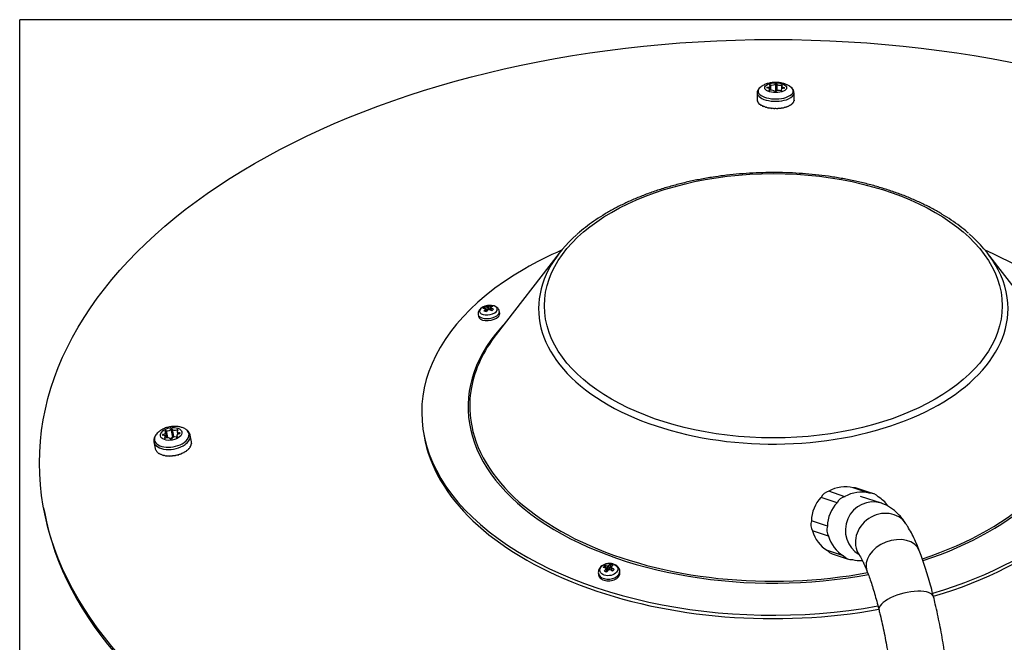
# Model space of a CAD drawing. Units: millimetres. Extents: x 73 to 1167, y 61 to 1074.
# Drawn here: x 642 to 958, y 392 to 591 of the extents above; entities that cross this region are included whole.
import ezdxf

# ---------------------------------------------------------------- set-up
doc = ezdxf.new("R2010")
doc.units = ezdxf.units.MM
doc.layers.add('1', color=7, linetype='CONTINUOUS', true_color=0xffffff)
doc.layers.add('76', color=7, linetype='CONTINUOUS', true_color=0xffffff)

msp = doc.modelspace()

# ---------------------------------------------------------------- linework, layer by layer
at = {"layer": '1', "color": 252, "linetype": 'Continuous'}
for p in [(642.19, 91.83), (1142.85, 591.39)]:
    msp.add_line(p, (642.19, 591.39), dxfattribs=at)
at = {"layer": '1', "color": 7, "linetype": 'Continuous'}
for p, q in [((881.83, 569.7), (881.83, 569.52)), ((882.38, 568.81), (882.38, 568.7)), ((882.85, 570.51), (882.85, 568.72)), ((884.43, 570.76), (884.43, 568.28)), ((884.83, 570.76), (884.83, 568.56)), ((886.35, 570.43), (886.35, 569.09)), ((886.46, 568.73), (886.46, 568.63)), ((887.19, 569.59), (887.19, 569.41)), ((792.15, 498.2), (791.99, 499.27)), ((792.34, 499.34), (792.46, 498.49)), ((793.22, 498.96), (793.33, 498.18)), ((791.64, 497.72), (791.51, 498.61)), ((688.12, 458.42), (688.16, 458.18)), ((689.12, 459.58), (689.53, 457.36)), ((690.68, 460.1), (691.13, 457.65)), ((692.58, 459.91), (692.66, 459.47)), ((692.69, 457.72), (692.71, 457.62)), ((693.41, 458.92), (693.45, 458.7)), ((688.66, 457.34), (688.69, 457.18)), ((830.25, 414.27), (830.15, 415.34)), ((830.76, 414.77), (830.63, 416.14)), ((830.97, 416.21), (831.08, 415.09)), ((831.86, 415.65), (831.95, 414.71))]:
    msp.add_line(p, q, dxfattribs=at)
at = {"layer": '1', "color": 1, "linetype": 'Continuous'}
for p, q in [((882.59, 568.66), (882.59, 569.08)), ((882.7, 568.69), (882.7, 570.15)), ((886.31, 568.96), (886.31, 568.58)), ((886.42, 570.03), (886.42, 569.17)), ((878.6, 567.88), (878.6, 565.63)), ((878.65, 565.33), (878.65, 565.2)), ((890.26, 565.09), (890.26, 564.95)), ((890.4, 565.63), (890.4, 567.88)), ((890.4, 565.55), (890.4, 565.41)), ((878.87, 564.88), (878.87, 564.75)), ((879.26, 564.45), (879.26, 564.32)), ((879.81, 564.06), (879.81, 563.93)), ((880.5, 563.72), (880.5, 563.59)), ((881.31, 563.44), (881.31, 563.3)), ((882.22, 563.22), (882.22, 563.09)), ((883.2, 563.08), (883.2, 562.95)), ((884.22, 563.02), (884.22, 562.89)), ((885.25, 563.04), (885.25, 562.91)), ((886.26, 563.14), (886.26, 563)), ((887.21, 563.31), (887.21, 563.18)), ((888.08, 563.56), (888.08, 563.43)), ((888.84, 563.87), (888.84, 563.74)), ((889.47, 564.24), (889.47, 564.1)), ((889.94, 564.65), (889.94, 564.51)), ((815.08, 516.47), (794.92, 490.44)), ((972.6, 490.44), (952.44, 516.47)), ((791.16, 499.27), (791.41, 498.79)), ((791.7, 497.7), (791.55, 498.71)), ((792.96, 499.63), (792.8, 498.43)), ((793.11, 499.06), (793.22, 498.23)), ((789.13, 496.88), (789.22, 496.24)), ((791.59, 498.47), (791.9, 497.88)), ((796.05, 497.21), (795.96, 497.85)), ((688.96, 457.21), (688.85, 457.77)), ((689.3, 457.33), (688.96, 459.16)), ((691.08, 460.13), (691.53, 457.69)), ((692.55, 457.95), (692.62, 457.55)), ((692.66, 459.33), (692.82, 458.45)), ((697.21, 456.06), (696.84, 458.11)), ((771.61, 459.03), (771.82, 457.83)), ((685.23, 455.97), (685.61, 453.93)), ((697.09, 454.99), (697.12, 454.87)), ((697.23, 455.59), (697.25, 455.47)), ((685.61, 453.9), (685.64, 453.78)), ((685.83, 453.34), (685.85, 453.22)), ((686.22, 452.84), (686.24, 452.72)), ((686.76, 452.41), (686.78, 452.29)), ((687.44, 452.05), (687.47, 451.93)), ((688.25, 451.79), (688.27, 451.67)), ((689.15, 451.62), (689.17, 451.5)), ((690.12, 451.56), (690.14, 451.44)), ((691.13, 451.6), (691.15, 451.48)), ((692.14, 451.75), (692.16, 451.63)), ((693.14, 452), (693.16, 451.88)), ((694.08, 452.34), (694.1, 452.22)), ((694.94, 452.76), (694.96, 452.64)), ((695.69, 453.26), (695.71, 453.13)), ((696.31, 453.8), (696.33, 453.68)), ((696.78, 454.39), (696.81, 454.26)), ((906.68, 438.43), (901.53, 440.15)), ((914.53, 439.56), (909.37, 441.27)), ((915.87, 439.39), (910.71, 441.1)), ((904.19, 436.47), (899.04, 438.18)), ((649.87, 434.81), (650.09, 433.61)), ((901.1, 428.97), (895.95, 430.68)), ((901.48, 425.81), (896.33, 427.52)), ((906.24, 419.43), (901.09, 421.15)), ((902.62, 420.12), (907.78, 418.41)), ((831.58, 416.64), (831.29, 415.09)), ((827.66, 413.97), (827.71, 413.42)), ((829.77, 416.3), (830.5, 414.87)), ((830.31, 414.24), (830.19, 415.45)), ((830.5, 414.87), (830.27, 414.63)), ((830.5, 414.87), (830.76, 414.77)), ((831.75, 415.79), (831.85, 414.78)), ((831.84, 414.79), (831.78, 414.82)), ((834.58, 414.07), (834.53, 414.62))]:
    msp.add_line(p, q, dxfattribs=at)
msp.add_arc((792.97, 494.35), 5.4, 88.1525, 108.0126, dxfattribs=at)
for centre, major_axis, ratio in [((883.76, 449.23), (235.22, 0), 0.57735), ((884.5, 569.56), (-3.5, 0), 0.449656), ((690.75, 458.55), (-3.44, -0.63), 0.570945)]:
    msp.add_ellipse(centre, major_axis=major_axis, ratio=ratio, dxfattribs=at)
at = {"layer": '1', "color": 7, "linetype": 'Continuous'}
for centre, major_axis, ratio, start_param, end_param in [((884.5, 568.5), (-5.62, 0), 0.449656, 5.753943, 6.283185), ((884.5, 568.5), (-5.62, 0), 0.449656, 0, 2.350616), ((884.5, 568.5), (-5.62, 0), 0.449656, 2.350616, 3.663017), ((884.5, 567.88), (-5.9, 0), 0.449656, 0.003847, 2.350616), ((884.5, 567.88), (-5.9, 0), 0.449656, 2.350616, 3.146127), ((883.76, 498.73), (75.23, 0), 0.57735, 2.81202, 6.283185), ((883.76, 498.73), (75.23, 0), 0.57735, 0, 0.331438), ((792.42, 498.22), (-2.86, -0.41), 0.514914, 5.0402, 6.283185), ((792.42, 498.22), (-2.86, -0.41), 0.514914, 2.281391, 4.384687), ((792.54, 497.36), (3.42, 0.49), 0.514914, 3.141107, 6.283185), ((792.42, 498.22), (-2.86, -0.41), 0.514914, 0, 2.281391), ((792.54, 497.36), (3.42, 0.49), 0.514914, 0, 0.006387), ((883.76, 467.2), (97.86, 0), 0.57735, 2.638643, 5.028806), ((883.76, 467.5), (97.32, 0), 0.57735, 3.035858, 5.028217), ((883.76, 467.5), (97.32, 0), 0.57735, 5.225647, 6.283185), ((883.76, 467.2), (97.86, 0), 0.57735, 5.224861, 6.283185), ((690.93, 457.6), (-5.52, -1.02), 0.570945, 5.86504, 6.283185), ((690.93, 457.6), (-5.52, -1.02), 0.570945, 2.257118, 3.630583), ((691.03, 457.04), (-5.8, -1.07), 0.570945, 2.257118, 3.118896), ((691.03, 457.04), (-5.8, -1.07), 0.570945, 0, 2.257118), ((690.93, 457.6), (-5.52, -1.02), 0.570945, 0, 2.257118), ((831.1, 414.29), (3.43, 0.32), 0.670142, 3.141011, 6.283185)]:
    msp.add_ellipse(centre, major_axis=major_axis, ratio=ratio, start_param=start_param, end_param=end_param, dxfattribs=at)
at = {"layer": '1', "color": 1, "linetype": 'Continuous'}
for centre, major_axis, ratio, start_param, end_param in [((881.86, 569.61), (0.207, 0), 0.449656, 1.707519, 4.481242), ((881.59, 569.08), (-1, 0), 0.449656, 2.492917, 4.481242), ((881.7, 570.15), (-1, 0), 0.449656, 1.707519, 3.695844), ((882.55, 568.76), (0.207, 0), 0.449656, 2.492917, 5.26664), ((882.72, 570.44), (0.207, 0), 0.449656, 0.922121, 3.695844), ((883.18, 568.29), (-1, 0), 0.449656, 3.278315, 5.26664), ((883.45, 570.87), (-1, 0), 0.449656, 0.922121, 2.910446), ((884.38, 568.37), (0.207, 0), 0.449656, 3.278315, 6.052038), ((884.63, 570.74), (0.207, 0), 0.449656, 0.136723, 2.910446), ((885.55, 568.24), (-1, 0), 0.449656, 4.063713, 6.052038), ((885.82, 570.82), (-1, 0), 0.449656, 0.136723, 2.125047), ((886.28, 568.68), (0.207, 0), 0.449656, 4.063713, 6.837436), ((887.31, 568.96), (-1, 0), 0.449656, 4.849112, 6.837436), ((886.46, 570.36), (0.207, 0), 0.449656, 5.63451, 8.408233), ((887.42, 570.03), (-1, 0), 0.449656, 5.63451, 7.622835), ((887.14, 569.5), (0.207, 0), 0.449656, 4.849112, 7.622835), ((883.76, 498.73), (75.23, 0), 0.57735, 2.566387, 2.81202), ((883.76, 498.73), (75.23, 0), 0.57735, 0.331438, 0.584533), ((883.76, 465.5), (112.71, 0), 0.57735, 2.217277, 2.356194), ((883.76, 465.5), (112.71, 0), 0.57735, 0, 0.924217), ((883.76, 465.5), (112.71, 0), 0.57735, 2.356194, 5.014571), ((793.33, 494.44), (1.29, -5.22), 0.699631, 3.395161, 3.578794), ((792.7, 494.11), (3.54, -4.05), 0.672309, 2.510957, 2.712817), ((793.25, 494.59), (-3.54, 4.05), 0.672309, 5.65255, 5.854409), ((792.42, 498.22), (-2.86, -0.41), 0.514914, 4.945952, 5.0402), ((792.57, 494.45), (-1.31, -5.22), 0.531849, 3.45474, 3.6566), ((792.42, 498.22), (-2.86, -0.41), 0.514914, 4.384687, 4.542356), ((792.69, 494.31), (-0.79, 5.32), 0.826931, 5.860748, 6.044381), ((793.38, 494.25), (1.31, 5.22), 0.531849, 0.313147, 0.515007), ((793.25, 494.59), (-3.54, 4.05), 0.672309, 5.173519, 5.375378), ((792.63, 496.73), (-3.42, -0.49), 0.514914, 0, 2.281391), ((792.57, 494.45), (-1.31, -5.22), 0.531849, 3.933771, 4.135631), ((793.21, 494.77), (4.67, -2.65), 0.391707, 2.095305, 2.278938), ((793.38, 494.25), (1.31, 5.22), 0.531849, 0.792179, 0.994038), ((792.7, 494.11), (3.54, -4.05), 0.672309, 2.031926, 2.233785), ((792.56, 494.63), (3.04, 4.43), 0.264407, 0.707609, 0.891242), ((792.63, 496.73), (-3.42, -0.49), 0.514914, 2.281391, 3.141599), ((883.76, 467.5), (97.32, 0), 0.57735, 2.72111, 3.035858), ((883.76, 465.5), (112.71, 0), 0.57735, 5.182941, 6.283185), ((690.93, 457.6), (-5.52, -1.02), 0.570945, 5.519171, 5.865041), ((688.14, 458.3), (0.203, 0.037), 0.570945, 1.602864, 4.376587), ((687.87, 457.59), (-0.983, -0.181), 0.570945, 2.388262, 4.376587), ((687.98, 458.97), (-0.983, -0.181), 0.570945, 1.602864, 3.591189), ((689, 459.47), (0.203, 0.037), 0.570945, 0.817466, 3.591189), ((689.72, 460.11), (-0.983, -0.181), 0.570945, 0.817466, 2.805791), ((690.88, 460.09), (0.203, 0.037), 0.570945, 0.032067, 2.805791), ((692.06, 460.33), (-0.983, -0.181), 0.570945, 0.032067, 2.020392), ((692.51, 457.64), (0.203, 0.037), 0.570945, 3.959058, 6.732781), ((693.53, 458.13), (-0.983, -0.181), 0.570945, 4.744456, 6.732781), ((692.69, 459.82), (0.203, 0.037), 0.570945, 5.529855, 8.303578), ((693.64, 459.51), (-0.983, -0.181), 0.570945, 5.529855, 7.51818), ((693.37, 458.8), (0.203, 0.037), 0.570945, 4.744456, 7.51818), ((690.93, 457.6), (-5.52, -1.02), 0.570945, 3.630583, 3.893298), ((691.03, 457.04), (-5.8, -1.07), 0.570945, 3.118896, 3.141672), ((883.76, 464.28), (112.5, 0), 0.57735, 3.241142, 5.017713), ((883.76, 464.28), (112.5, 0), 0.57735, 5.186377, 6.183636), ((691.03, 457.04), (-5.8, -1.07), 0.570945, 6.238006, 6.283185), ((688.82, 457.29), (0.203, 0.037), 0.570945, 2.388262, 5.161985), ((689.45, 456.77), (-0.983, -0.181), 0.570945, 3.17366, 5.161985), ((690.63, 457.01), (0.203, 0.037), 0.570945, 3.17366, 5.947383), ((691.79, 457), (-0.983, -0.181), 0.570945, 3.959058, 5.947383), ((906.67, 430.61), (-3.48, -10.44), 0.971688, 3.216767, 3.97202), ((902.22, 436.57), (-1.16, -3.48), 0.971688, 3.66706, 4.568925), ((911.82, 428.9), (-3.48, -10.44), 0.971688, 3.216767, 3.97202), ((909.55, 437.62), (-1.16, -3.48), 0.971688, 3.141591, 3.521727), ((914.71, 435.9), (-1.16, -3.48), 0.971688, 2.619862, 3.521727), ((906.67, 430.61), (-3.48, -10.44), 0.971688, 4.263965, 5.019218), ((911.82, 428.9), (-3.48, -10.44), 0.971688, 4.263965, 5.019218), ((907.38, 434.85), (-1.16, -3.48), 0.971688, 3.66706, 4.568925), ((911.82, 428.9), (-3.48, -10.44), 0.971688, 2.529601, 2.924822), ((883.76, 448.02), (235, 0), 0.57735, 3.248014, 6.176764), ((899.33, 429.56), (-1.16, -3.48), 0.971688, 4.714258, 5.616122), ((906.67, 430.61), (-3.48, -10.44), 0.971688, 5.311162, 6.066415), ((904.49, 427.84), (-1.16, -3.48), 0.971688, 4.714258, 5.616122), ((911.82, 428.9), (-3.48, -10.44), 0.971688, 5.311162, 6.066415), ((903.78, 423.61), (-1.16, -3.48), 0.971688, 5.761455, 6.283184), ((830.93, 411.84), (-1.98, -5), 0.449684, 3.649634, 3.851494), ((831.07, 411.56), (-2.06, 4.96), 0.818392, 5.519277, 5.70291), ((908.94, 421.89), (-1.16, -3.48), 0.971688, 5.761455, 6.66332), ((911.82, 428.9), (-3.48, -10.44), 0.971688, 0.075175, 0.370419), ((831.72, 411.68), (0.1, -5.37), 0.690766, 3.664986, 3.848619), ((831.07, 411.38), (3.92, -3.69), 0.590504, 2.300398, 2.502257), ((830.93, 411.84), (-1.98, -5), 0.449684, 4.128665, 4.330525), ((831.59, 412.11), (4.69, -2.62), 0.251964, 1.962248, 2.145881), ((831.62, 411.96), (-3.92, 3.69), 0.590504, 5.441991, 5.64385), ((831.75, 411.51), (1.98, 5), 0.449684, 0.987073, 1.188932), ((830.9, 414.92), (0.249, 0.023), 0.670142, 4.061552, 4.183438), ((831.07, 411.38), (3.92, -3.69), 0.590504, 1.821367, 2.023226), ((831.75, 411.51), (1.98, 5), 0.449684, 0.508041, 0.709901), ((831.62, 411.96), (-3.92, 3.69), 0.590504, 4.962959, 5.164819), ((830.94, 411.99), (3.31, 4.24), 0.124338, 0.841563, 1.025196), ((831.15, 413.74), (-3.43, -0.32), 0.670142, 2.294941, 3.141601), ((831.15, 413.74), (-3.43, -0.32), 0.670142, 0, 2.294941)]:
    msp.add_ellipse(centre, major_axis=major_axis, ratio=ratio, start_param=start_param, end_param=end_param, dxfattribs=at)
at = {"layer": '1', "color": 7, "linetype": 'Continuous'}
for centre, major_axis, ratio in [((883.76, 499.65), (73.38, 0), 0.57735), ((831.03, 415.04), (-2.88, -0.27), 0.670142)]:
    msp.add_ellipse(centre, major_axis=major_axis, ratio=ratio, dxfattribs=at)
at = {"layer": '1', "color": 1, "linetype": 'Continuous'}
for points, knots in [([(884.71, 571.26), (884.48, 571.26), (883.82, 571.26), (882.72, 571.13), (881.52, 570.81), (880.49, 570.37), (879.93, 569.98), (879.7, 569.8)], [0, 0, 0, 0, 0.129237, 0.361481, 0.607355, 0.830848, 1, 1, 1, 1]), ([(889.34, 569.77), (889.3, 569.81), (889.02, 570.06), (888.38, 570.42), (887.4, 570.84), (886.28, 571.13), (885.36, 571.24), (884.83, 571.26), (884.71, 571.26)], [0, 0, 0, 0, 0.033942, 0.234188, 0.450992, 0.68863, 0.933864, 1, 1, 1, 1]), ([(879.83, 569.92), (879.61, 569.78), (879.25, 569.44), (878.83, 568.88), (878.61, 568.33), (878.62, 567.99), (878.63, 567.87)], [0, 0, 0, 0, 0.294892, 0.586264, 0.856973, 1, 1, 1, 1]), ([(890.37, 567.9), (890.38, 568.05), (890.37, 568.42), (890.12, 568.98), (889.67, 569.53), (889.27, 569.88), (888.97, 570.03), (888.94, 570.05)], [0, 0, 0, 0, 0.161066, 0.415434, 0.675225, 0.96034, 1, 1, 1, 1]), ([(864.45, 540.91), (863.73, 540.8), (861.64, 540.45), (858.24, 539.8), (854.28, 538.9), (850.41, 537.86), (846.64, 536.7), (842.99, 535.41), (839.47, 534), (836.09, 532.48), (832.85, 530.85), (829.78, 529.1), (826.87, 527.26), (824.15, 525.31), (822.13, 523.72), (821.08, 522.76), (820.8, 522.51)], [0, 0, 0, 0, 0.040853, 0.118299, 0.195775, 0.273279, 0.350816, 0.428387, 0.505997, 0.583645, 0.661331, 0.739051, 0.8168, 0.894564, 0.972319, 1, 1, 1, 1]), ([(946.34, 522.86), (946.24, 522.95), (945.36, 523.75), (943.54, 525.18), (940.84, 527.13), (937.95, 528.98), (934.89, 530.73), (931.66, 532.37), (928.29, 533.9), (924.78, 535.32), (921.14, 536.61), (917.38, 537.78), (913.52, 538.83), (909.56, 539.74), (905.52, 540.53), (901.42, 541.18), (897.26, 541.69), (893.06, 542.06), (888.83, 542.3), (884.59, 542.4), (880.34, 542.35), (876.1, 542.17), (871.89, 541.85), (868, 541.42), (865.53, 541.08), (864.45, 540.91)], [0, 0, 0, 0, 0.006016, 0.051632, 0.097297, 0.142991, 0.188696, 0.234398, 0.280089, 0.325765, 0.371423, 0.417063, 0.462686, 0.508292, 0.553883, 0.599461, 0.645028, 0.690587, 0.73614, 0.78169, 0.827239, 0.872789, 0.918343, 0.963902, 1, 1, 1, 1]), ([(792.53, 499.72), (792.39, 499.71), (791.96, 499.68), (791.23, 499.49), (790.41, 499.13), (789.77, 498.65), (789.33, 498.08), (789.11, 497.48), (789.11, 497.08), (789.14, 496.88)], [0, 0, 0, 0, 0.077065, 0.244763, 0.416436, 0.597621, 0.743328, 0.878451, 1, 1, 1, 1]), ([(791.45, 498.79), (791.47, 498.78), (791.49, 498.78), (791.52, 498.76), (791.53, 498.75), (791.55, 498.73), (791.55, 498.71), (791.55, 498.68), (791.55, 498.67), (791.53, 498.64), (791.52, 498.63), (791.51, 498.61)], [0, 0, 0, 0, 0.212841, 0.212841, 0.426355, 0.426355, 0.637597, 0.637597, 0.847795, 0.847795, 1, 1, 1, 1]), ([(792.34, 499.34), (792.32, 499.33), (792.3, 499.32), (792.26, 499.3), (792.23, 499.29), (792.18, 499.28), (792.15, 499.27), (792.1, 499.27), (792.07, 499.26), (792.03, 499.26), (792.01, 499.26), (791.99, 499.27)], [0, 0, 0, 0, 0.212841, 0.212841, 0.426355, 0.426355, 0.637597, 0.637597, 0.847795, 0.847795, 1, 1, 1, 1]), ([(795.93, 497.86), (795.93, 497.95), (795.89, 498.25), (795.63, 498.71), (795.19, 499.15), (794.6, 499.48), (793.87, 499.7), (793.15, 499.77), (792.69, 499.74), (792.53, 499.72)], [0, 0, 0, 0, 0.066237, 0.219849, 0.369087, 0.528277, 0.706268, 0.897331, 1, 1, 1, 1]), ([(793.22, 498.96), (793.19, 498.97), (793.17, 498.98), (793.14, 499), (793.12, 499.02), (793.11, 499.04), (793.1, 499.06), (793.11, 499.08), (793.11, 499.1), (793.13, 499.12), (793.14, 499.13), (793.15, 499.13)], [0, 0, 0, 0, 0.212841, 0.212841, 0.426355, 0.426355, 0.637597, 0.637597, 0.847795, 0.847795, 1, 1, 1, 1]), ([(792.32, 498.41), (792.34, 498.43), (792.35, 498.44), (792.4, 498.47), (792.42, 498.48), (792.48, 498.49), (792.5, 498.5), (792.56, 498.5), (792.59, 498.5), (792.63, 498.49), (792.65, 498.49), (792.67, 498.48)], [0, 0, 0, 0, 0.212841, 0.212841, 0.426355, 0.426355, 0.637597, 0.637597, 0.847795, 0.847795, 1, 1, 1, 1]), ([(694.56, 460.5), (694.23, 460.62), (693.53, 460.84), (692.38, 460.99), (691.14, 460.97), (689.87, 460.77), (688.61, 460.36), (687.49, 459.8), (686.85, 459.31), (686.57, 459.07)], [0, 0, 0, 0, 0.124176, 0.263906, 0.409612, 0.557997, 0.710051, 0.868174, 1, 1, 1, 1]), ([(690.38, 457.04), (690.43, 457.05), (690.49, 457.07), (690.64, 457.12), (690.73, 457.17), (690.89, 457.29), (690.96, 457.35), (691.07, 457.5), (691.11, 457.57), (691.13, 457.65)], [0, 0, 0, 0, 0.143965, 0.143965, 0.430539, 0.430539, 0.71724, 0.71724, 1, 1, 1, 1]), ([(691.13, 457.65), (691.13, 457.67), (691.14, 457.69), (691.17, 457.72), (691.18, 457.73), (691.22, 457.76), (691.24, 457.77), (691.28, 457.78), (691.3, 457.79), (691.35, 457.79), (691.37, 457.79), (691.42, 457.79), (691.44, 457.78), (691.47, 457.77), (691.49, 457.76), (691.51, 457.73), (691.52, 457.72), (691.53, 457.7), (691.53, 457.69), (691.53, 457.69)], [0, 0, 0, 0, 0.122978, 0.122978, 0.246387, 0.246387, 0.368621, 0.368621, 0.48922, 0.48922, 0.608756, 0.608756, 0.728152, 0.728152, 0.848357, 0.848357, 0.970046, 0.970046, 1, 1, 1, 1]), ([(696.83, 458), (696.83, 458.08), (696.81, 458.41), (696.54, 458.97), (696.13, 459.53), (695.78, 459.81), (695.63, 459.9)], [0, 0, 0, 0, 0.097774, 0.442432, 0.78356, 1, 1, 1, 1]), ([(831, 416.98), (830.83, 416.98), (830.36, 416.95), (829.6, 416.72), (828.83, 416.31), (828.22, 415.76), (827.83, 415.14), (827.64, 414.52), (827.66, 414.13), (827.69, 413.97)], [0, 0, 0, 0, 0.09259, 0.265847, 0.442597, 0.602563, 0.754949, 0.901571, 1, 1, 1, 1]), ([(832.78, 416.73), (832.63, 416.79), (832.19, 416.93), (831.58, 417.03), (831.14, 417), (831, 416.98)], [0, 0, 0, 0, 0.286587, 0.774618, 1, 1, 1, 1]), ([(834.51, 414.62), (834.51, 414.68), (834.51, 414.99), (834.29, 415.5), (833.86, 416.08), (833.33, 416.48), (832.95, 416.67), (832.78, 416.73)], [0, 0, 0, 0, 0.069545, 0.324101, 0.572844, 0.828143, 1, 1, 1, 1]), ([(830.08, 415.57), (830.11, 415.56), (830.13, 415.55), (830.16, 415.52), (830.17, 415.51), (830.19, 415.48), (830.19, 415.46), (830.19, 415.42), (830.19, 415.4), (830.17, 415.36), (830.16, 415.35), (830.15, 415.34)], [0, 0, 0, 0, 0.212841, 0.212841, 0.426355, 0.426355, 0.637597, 0.637597, 0.847795, 0.847795, 1, 1, 1, 1]), ([(830.97, 416.21), (830.96, 416.2), (830.94, 416.18), (830.9, 416.16), (830.87, 416.15), (830.82, 416.14), (830.79, 416.13), (830.73, 416.13), (830.71, 416.13), (830.66, 416.14), (830.65, 416.14), (830.63, 416.14)], [0, 0, 0, 0, 0.212841, 0.212841, 0.426355, 0.426355, 0.637597, 0.637597, 0.847795, 0.847795, 1, 1, 1, 1]), ([(830.97, 415.01), (830.99, 415.03), (831.01, 415.05), (831.05, 415.08), (831.07, 415.09), (831.13, 415.1), (831.15, 415.11), (831.21, 415.11), (831.24, 415.1), (831.28, 415.09), (831.3, 415.08), (831.32, 415.08)], [0, 0, 0, 0, 0.212841, 0.212841, 0.426355, 0.426355, 0.637597, 0.637597, 0.847795, 0.847795, 1, 1, 1, 1]), ([(831.86, 415.65), (831.84, 415.67), (831.82, 415.68), (831.78, 415.71), (831.77, 415.73), (831.75, 415.77), (831.75, 415.78), (831.75, 415.82), (831.76, 415.84), (831.77, 415.86), (831.78, 415.87), (831.79, 415.88)], [0, 0, 0, 0, 0.212841, 0.212841, 0.426355, 0.426355, 0.637597, 0.637597, 0.847795, 0.847795, 1, 1, 1, 1])]:
    msp.add_open_spline(points, degree=3, knots=knots, dxfattribs=at)
for points, degree in [([(878.59, 565.66), (878.6, 565.66)], 1), ([(878.6, 565.63), (878.6, 565.59), (878.6, 565.54), (878.61, 565.5)], 3), ([(878.61, 565.5), (878.61, 565.4), (878.63, 565.3), (878.65, 565.2)], 3), ([(878.65, 565.33), (878.67, 565.24), (878.7, 565.14), (878.74, 565.04)], 3), ([(878.74, 565.04), (878.77, 564.94), (878.82, 564.84), (878.87, 564.75)], 3), ([(890.12, 564.8), (890.17, 564.85), (890.22, 564.9), (890.26, 564.95)], 3), ([(890.26, 565.09), (890.3, 565.14), (890.33, 565.19), (890.35, 565.25)], 3), ([(890.35, 565.25), (890.37, 565.3), (890.39, 565.36), (890.4, 565.41)], 3), ([(890.4, 565.55), (890.4, 565.57), (890.4, 565.6), (890.4, 565.63)], 3), ([(878.87, 564.88), (878.92, 564.79), (878.98, 564.69), (879.04, 564.6)], 3), ([(879.04, 564.6), (879.11, 564.5), (879.18, 564.41), (879.26, 564.32)], 3), ([(879.24, 564.32), (879.47, 564.37)], 1), ([(879.26, 564.45), (879.34, 564.36), (879.42, 564.27), (879.51, 564.19)], 3), ([(879.51, 564.19), (879.61, 564.1), (879.7, 564.01), (879.81, 563.93)], 3), ([(879.79, 563.92), (879.93, 563.97)], 1), ([(879.81, 564.06), (879.91, 563.98), (880.02, 563.9), (880.14, 563.82)], 3), ([(880.14, 563.82), (880.25, 563.74), (880.37, 563.66), (880.5, 563.59)], 3), ([(880.49, 563.58), (880.63, 563.65)], 1), ([(880.5, 563.72), (880.63, 563.65), (880.76, 563.57), (880.89, 563.51)], 3), ([(880.89, 563.51), (881.03, 563.44), (881.17, 563.37), (881.31, 563.3)], 3), ([(881.3, 563.3), (881.43, 563.39)], 1), ([(881.31, 563.44), (881.46, 563.37), (881.61, 563.31), (881.76, 563.26)], 3), ([(881.76, 563.26), (881.91, 563.2), (882.07, 563.14), (882.22, 563.09)], 3), ([(882.22, 563.22), (882.38, 563.17), (882.54, 563.12), (882.71, 563.08)], 3), ([(882.22, 563.08), (882.32, 563.19)], 1), ([(882.71, 563.08), (882.87, 563.03), (883.04, 562.99), (883.2, 562.95)], 3), ([(883.2, 563.08), (883.37, 563.04), (883.54, 563.01), (883.71, 562.97)], 3), ([(883.2, 562.94), (883.27, 563.07)], 1), ([(883.71, 562.97), (883.88, 562.94), (884.05, 562.91), (884.22, 562.89)], 3), ([(884.22, 563.02), (884.39, 562.99), (884.57, 562.97), (884.74, 562.95)], 3), ([(884.22, 562.88), (884.24, 563.02)], 1), ([(884.74, 562.95), (884.91, 562.93), (885.08, 562.92), (885.25, 562.91)], 3), ([(885.25, 563.04), (885.42, 563.03), (885.59, 563.02), (885.76, 563.01)], 3), ([(885.76, 563.01), (885.93, 563.01), (886.09, 563), (886.26, 563)], 3), ([(886.26, 563.14), (886.42, 563.14), (886.58, 563.14), (886.74, 563.15)], 3), ([(886.74, 563.15), (886.9, 563.16), (887.05, 563.17), (887.21, 563.18)], 3), ([(887.21, 563.31), (887.36, 563.33), (887.51, 563.34), (887.65, 563.36)], 3), ([(887.65, 563.36), (887.8, 563.38), (887.94, 563.4), (888.08, 563.43)], 3), ([(888.08, 563.56), (888.21, 563.58), (888.34, 563.61), (888.47, 563.64)], 3), ([(888.47, 563.64), (888.6, 563.67), (888.72, 563.7), (888.84, 563.74)], 3), ([(888.84, 563.87), (888.95, 563.91), (889.06, 563.94), (889.17, 563.98)], 3), ([(889.17, 563.98), (889.27, 564.02), (889.37, 564.06), (889.47, 564.1)], 3), ([(889.47, 564.24), (889.56, 564.28), (889.65, 564.32), (889.73, 564.37)], 3), ([(889.73, 564.37), (889.81, 564.42), (889.88, 564.46), (889.94, 564.51)], 3), ([(889.94, 564.65), (890.01, 564.7), (890.07, 564.75), (890.12, 564.8)], 3), ([(685.49, 457.67), (685.23, 457.19), (685.2, 456.66)], 2), ([(691.53, 457.69), (691.54, 457.64), (691.57, 457.58), (691.6, 457.53)], 3), ([(685.2, 456.66), (685.21, 456.17)], 1), ([(696.78, 454.39), (696.85, 454.46), (696.91, 454.54), (696.97, 454.62)], 3), ([(696.97, 454.62), (697.03, 454.71), (697.07, 454.79), (697.12, 454.87)], 3), ([(697.09, 454.99), (697.13, 455.07), (697.17, 455.15), (697.19, 455.23)], 3), ([(697.19, 455.23), (697.22, 455.31), (697.24, 455.39), (697.25, 455.47)], 3), ([(697.24, 455.83), (697.24, 455.91), (697.23, 455.99), (697.21, 456.06)], 3), ([(697.23, 455.59), (697.24, 455.67), (697.25, 455.75), (697.24, 455.83)], 3), ([(685.61, 453.9), (685.64, 453.78), (685.67, 453.67), (685.71, 453.56)], 3), ([(685.71, 453.56), (685.75, 453.44), (685.8, 453.33), (685.85, 453.22)], 3), ([(685.83, 453.34), (685.88, 453.24), (685.95, 453.13), (686.01, 453.03)], 3), ([(686.01, 453.03), (686.08, 452.92), (686.16, 452.82), (686.24, 452.72)], 3), ([(686.22, 452.84), (686.3, 452.74), (686.39, 452.65), (686.48, 452.56)], 3), ([(686.48, 452.56), (686.57, 452.46), (686.68, 452.37), (686.78, 452.29)], 3), ([(686.76, 452.41), (686.87, 452.32), (686.98, 452.24), (687.1, 452.16)], 3), ([(687.1, 452.16), (687.21, 452.08), (687.34, 452), (687.47, 451.93)], 3), ([(687.44, 452.05), (687.57, 451.98), (687.71, 451.91), (687.84, 451.85)], 3), ([(687.84, 451.85), (687.98, 451.78), (688.12, 451.72), (688.27, 451.67)], 3), ([(688.25, 451.79), (688.39, 451.73), (688.54, 451.68), (688.7, 451.63)], 3), ([(688.26, 451.65), (688.35, 451.75)], 1), ([(688.7, 451.63), (688.85, 451.58), (689.01, 451.54), (689.17, 451.5)], 3), ([(689.15, 451.62), (689.31, 451.58), (689.47, 451.55), (689.64, 451.52)], 3), ([(689.16, 451.49), (689.24, 451.6)], 1), ([(689.64, 451.52), (689.8, 451.49), (689.97, 451.46), (690.14, 451.44)], 3), ([(690.12, 451.56), (690.29, 451.54), (690.46, 451.52), (690.63, 451.51)], 3), ([(690.14, 451.43), (690.18, 451.55)], 1), ([(690.63, 451.51), (690.8, 451.5), (690.97, 451.49), (691.15, 451.48)], 3), ([(691.13, 451.6), (691.3, 451.6), (691.47, 451.6), (691.64, 451.6)], 3), ([(691.15, 451.47), (691.16, 451.6)], 1), ([(691.64, 451.6), (691.82, 451.61), (691.99, 451.62), (692.16, 451.63)], 3), ([(692.14, 451.75), (692.31, 451.77), (692.48, 451.78), (692.65, 451.8)], 3), ([(692.65, 451.8), (692.82, 451.83), (692.99, 451.85), (693.16, 451.88)], 3), ([(693.14, 452), (693.3, 452.03), (693.46, 452.06), (693.62, 452.1)], 3), ([(693.62, 452.1), (693.79, 452.14), (693.94, 452.18), (694.1, 452.22)], 3), ([(694.08, 452.34), (694.23, 452.39), (694.38, 452.43), (694.53, 452.48)], 3), ([(694.53, 452.48), (694.68, 452.53), (694.82, 452.59), (694.96, 452.64)], 3), ([(694.94, 452.76), (695.07, 452.82), (695.21, 452.88), (695.34, 452.94)], 3), ([(695.34, 452.94), (695.47, 453), (695.59, 453.07), (695.71, 453.13)], 3), ([(695.69, 453.26), (695.81, 453.32), (695.92, 453.39), (696.03, 453.46)], 3), ([(696.03, 453.46), (696.14, 453.53), (696.24, 453.61), (696.33, 453.68)], 3), ([(696.31, 453.8), (696.41, 453.88), (696.49, 453.95), (696.58, 454.03)], 3), ([(696.58, 454.03), (696.66, 454.11), (696.74, 454.19), (696.81, 454.26)], 3)]:
    msp.add_open_spline(points, degree=degree, dxfattribs=at)
at = {"layer": '76', "color": 1, "linetype": 'Continuous'}
for p, q in [((918.46, 436.3), (911.75, 438.54)), ((911.25, 419.73), (911.32, 419.71))]:
    msp.add_line(p, q, dxfattribs=at)
at = {"layer": '76', "color": 7, "linetype": 'Continuous'}
for centre, major_axis, ratio, start_param, end_param in [((915.61, 427.77), (2.85, 8.54), 0.971688, 0, 2.959309), ((915.61, 427.77), (2.85, 8.54), 0.971688, 6.27742, 6.283185), ((918.78, 424.76), (7.49, 5), 0.889705, 0, 3.141289), ((922.16, 417.89), (8.38, 3.28), 0.70909, 0, 3.140905), ((926.38, 404.17), (8.74, 2.16), 0.378985, 0, 3.141673)]:
    msp.add_ellipse(centre, major_axis=major_axis, ratio=ratio, start_param=start_param, end_param=end_param, dxfattribs=at)
at = {"layer": '76', "color": 1, "linetype": 'Continuous'}
for points, knots in [([(926.26, 429.75), (926.06, 430.06), (925.46, 430.92), (924.46, 432.17), (923.24, 433.43), (922.01, 434.46), (920.73, 435.31), (919.54, 435.91), (918.76, 436.2), (918.46, 436.3)], [0, 0, 0, 0, 0.115053, 0.321937, 0.495632, 0.648785, 0.788643, 0.919974, 1, 1, 1, 1]), ([(930.54, 421.17), (930.38, 421.57), (929.9, 422.77), (929.07, 424.68), (928, 426.85), (927.06, 428.51), (926.46, 429.46), (926.26, 429.75)], [0, 0, 0, 0, 0.120979, 0.366014, 0.617362, 0.880573, 1, 1, 1, 1]), ([(910.9, 420.28), (910.9, 420.28), (910.92, 420.27), (911.03, 420.14), (911.18, 419.91), (911.29, 419.76)], [0, 0, 0, 0, 0.157613, 0.5537, 1, 1, 1, 1]), ([(911.29, 419.76), (911.36, 419.66), (911.54, 419.37), (911.91, 418.74), (912.39, 417.81), (912.93, 416.65), (913.4, 415.55), (913.69, 414.83), (913.77, 414.61)], [0, 0, 0, 0, 0.122183, 0.305791, 0.498432, 0.701031, 0.912078, 1, 1, 1, 1]), ([(935.12, 406.33), (934.98, 406.86), (934.6, 408.38), (933.94, 410.85), (933.12, 413.68), (932.26, 416.4), (931.4, 418.9), (930.82, 420.45), (930.54, 421.17)], [0, 0, 0, 0, 0.095288, 0.277868, 0.461302, 0.646102, 0.832735, 1, 1, 1, 1]), ([(913.77, 414.61), (913.9, 414.29), (914.25, 413.37), (914.83, 411.74), (915.53, 409.63), (916.22, 407.35), (916.89, 404.95), (917.36, 403.14), (917.6, 402.16), (917.64, 402.01)], [0, 0, 0, 0, 0.095186, 0.267518, 0.442145, 0.61925, 0.798281, 0.970183, 1, 1, 1, 1]), ([(938.61, 388.94), (938.51, 389.54), (938.23, 391.27), (937.73, 394.12), (937.09, 397.47), (936.41, 400.77), (935.75, 403.72), (935.31, 405.56), (935.12, 406.33)], [0, 0, 0, 0, 0.09977, 0.289306, 0.478971, 0.668854, 0.85908, 1, 1, 1, 1]), ([(917.64, 402.01), (917.76, 401.52), (918.11, 400.08), (918.67, 397.62), (919.3, 394.64), (919.9, 391.58), (920.4, 388.73), (920.7, 386.91), (920.83, 386.12)], [0, 0, 0, 0, 0.099697, 0.288329, 0.477469, 0.667102, 0.85708, 1, 1, 1, 1])]:
    msp.add_open_spline(points, degree=3, knots=knots, dxfattribs=at)

doc.saveas('drawing.dxf')
